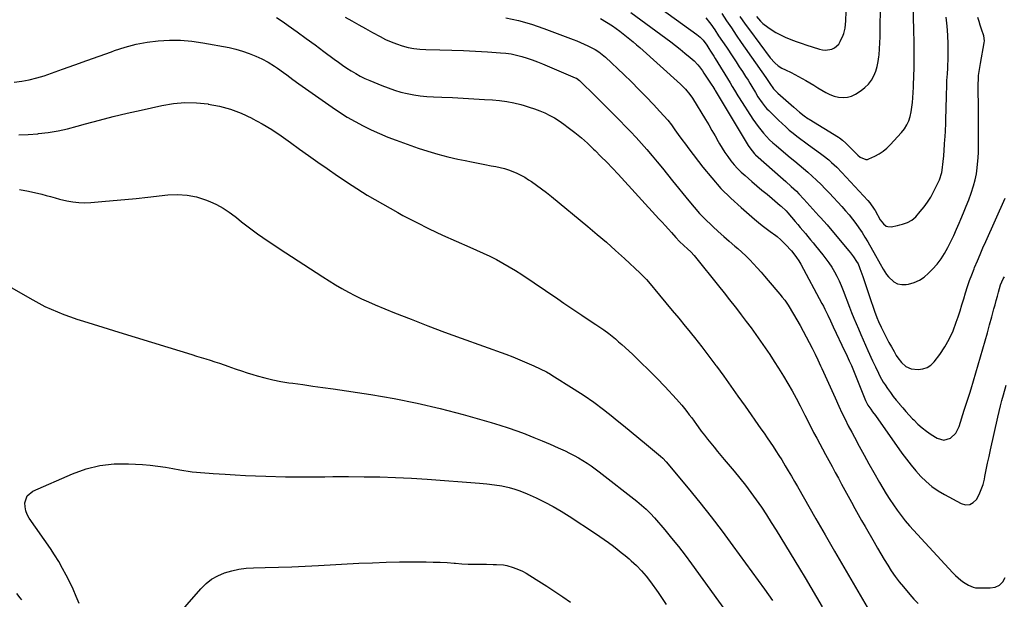
# Model space of a CAD drawing. Units: inches. Extents: x 1931650 to 1937020, y 405956 to 411296.
# Drawn here: x 1932870 to 1933504, y 406770 to 407143 of the extents above; entities that cross this region are included whole.
import ezdxf

# ---------------------------------------------------------------- set-up
doc = ezdxf.new("R2010")
doc.units = ezdxf.units.IN
doc.header["$MEASUREMENT"] = 0
doc.layers.add('7', color=7, linetype='Continuous')
doc.layers.add('8', color=7, linetype='Continuous')

msp = doc.modelspace()

# ---------------------------------------------------------------- linework, layer by layer
at = {"layer": '7', "color": 18}
for points in [[(1933344.53, 407145.26, 1722), (1933347.16, 407142.22, 1722), (1933348.6, 407140.8, 1722), (1933351.79, 407138.32, 1722), (1933354.06, 407136.8, 1722), (1933356.95, 407135.02, 1722), (1933359.91, 407133.38, 1722), (1933362.98, 407131.94, 1722), (1933366.55, 407130.48, 1722), (1933369.97, 407129.23, 1722), (1933373.4, 407128.01, 1722), (1933376.85, 407126.86, 1722), (1933380.32, 407125.74, 1722), (1933385.15, 407124.22, 1722), (1933387.1, 407123.8, 1722), (1933389.06, 407123.62, 1722), (1933392.96, 407124.21, 1722), (1933394.73, 407125.03, 1722), (1933397.51, 407127.52, 1722), (1933398.52, 407129.18, 1722), (1933400.3, 407133.22, 1722), (1933400.73, 407134.31, 1722), (1933401.57, 407137.73, 1722), (1933402, 407142.45, 1722), (1933402.56, 407154.57, 1722)], [(1933263.52, 407147.84, 1732), (1933286.13, 407131.3, 1732), (1933289.25, 407128.97, 1732), (1933292.35, 407126.6, 1732), (1933295.4, 407124.18, 1732), (1933298.43, 407121.72, 1732), (1933301.85, 407118.88, 1732), (1933304.33, 407116.64, 1732), (1933306.63, 407114.21, 1732), (1933307.7, 407112.92, 1732), (1933309.72, 407110.25, 1732), (1933310.66, 407108.86, 1732), (1933315.82, 407100.96, 1732), (1933316.34, 407100.13, 1732), (1933317.59, 407098.04, 1732), (1933317.84, 407097.62, 1732), (1933339.09, 407062.17, 1732), (1933340.15, 407060.54, 1732), (1933343.27, 407056.83, 1732), (1933343.98, 407056.17, 1732), (1933361.71, 407040.4, 1732), (1933363.43, 407038.86, 1732), (1933366.85, 407035.76, 1732), (1933370.23, 407032.61, 1732), (1933371.88, 407030.99, 1732), (1933375.05, 407027.63, 1732), (1933384.72, 407016.9, 1732), (1933385.78, 407015.71, 1732), (1933387.88, 407013.34, 1732), (1933389.96, 407010.95, 1732), (1933393.05, 407007.34, 1732), (1933404.06, 406994.31, 1732), (1933405.08, 406993.06, 1732), (1933407, 406990.47, 1732), (1933408.99, 406987.46, 1732), (1933409.92, 406985.84, 1732), (1933410.94, 406983.55, 1732), (1933411.15, 406982.96, 1732), (1933412.98, 406977.69, 1732), (1933414.1, 406974.46, 1732), (1933415.2, 406971.22, 1732), (1933416.3, 406967.99, 1732), (1933417.39, 406964.75, 1732), (1933420.55, 406955.27, 1732), (1933421.98, 406951.36, 1732), (1933423.04, 406948.79, 1732), (1933424.8, 406945.01, 1732), (1933426.7, 406941.21, 1732), (1933428.24, 406938.21, 1732), (1933429.81, 406935.22, 1732), (1933431.44, 406932.27, 1732), (1933433.12, 406929.34, 1732), (1933434.57, 406926.84, 1732), (1933435.61, 406925.23, 1732), (1933437.98, 406922.23, 1732), (1933440.79, 406919.71, 1732), (1933444.11, 406918.27, 1732), (1933448.6, 406917.83, 1732), (1933451.63, 406918.13, 1732), (1933454.41, 406918.95, 1732), (1933456.82, 406920.56, 1732), (1933458.99, 406922.69, 1732), (1933462.53, 406927.45, 1732), (1933465.81, 406932.33, 1732), (1933468.74, 406937.38, 1732), (1933471.17, 406942.7, 1732), (1933473.25, 406948.2, 1732), (1933474.38, 406951.69, 1732), (1933475.63, 406955.58, 1732), (1933476.85, 406959.47, 1732), (1933478.05, 406963.38, 1732), (1933479.23, 406967.28, 1732), (1933480.46, 406971.18, 1732), (1933481.76, 406975.04, 1732), (1933483.18, 406978.86, 1732), (1933484.67, 406982.66, 1732), (1933485.04, 406983.55, 1732), (1933486.79, 406987.76, 1732), (1933488.57, 406991.96, 1732), (1933490.39, 406996.14, 1732), (1933492.24, 407000.31, 1732), (1933504.76, 407028.17, 1732)], [(1933322.13, 407147.25, 1726), (1933325.21, 407142.55, 1726), (1933328.32, 407137.87, 1726), (1933331.48, 407133.22, 1726), (1933334.67, 407128.6, 1726), (1933350.5, 407105.89, 1726), (1933351.77, 407104.04, 1726), (1933353.13, 407102, 1726), (1933355.51, 407098.71, 1726), (1933357.54, 407096.46, 1726), (1933358.28, 407095.77, 1726), (1933363.39, 407091.26, 1726), (1933366.79, 407088.28, 1726), (1933368.49, 407086.8, 1726), (1933372.16, 407083.65, 1726), (1933375.17, 407081.22, 1726), (1933377.54, 407079.57, 1726), (1933378.36, 407079.05, 1726), (1933397.34, 407067.4, 1726), (1933397.99, 407066.99, 1726), (1933399.83, 407065.63, 1726), (1933402.09, 407063.58, 1726), (1933409.84, 407055.92, 1726), (1933411.41, 407054.58, 1726), (1933415.05, 407053.05, 1726), (1933415.99, 407053.16, 1726), (1933416.93, 407053.45, 1726), (1933420.74, 407055.23, 1726), (1933423.48, 407056.72, 1726), (1933426.08, 407058.4, 1726), (1933428.45, 407060.38, 1726), (1933430.69, 407062.55, 1726), (1933437.96, 407070.52, 1726), (1933439.8, 407072.87, 1726), (1933441.38, 407075.36, 1726), (1933442.57, 407078.06, 1726), (1933443.5, 407080.89, 1726), (1933444.15, 407083.85, 1726), (1933444.67, 407086.83, 1726), (1933445.03, 407089.83, 1726), (1933445.27, 407092.85, 1726), (1933445.61, 407099.75, 1726), (1933445.74, 407102.56, 1726), (1933445.85, 407105.37, 1726), (1933445.93, 407108.18, 1726), (1933445.99, 407110.99, 1726), (1933446.03, 407113.8, 1726), (1933446.06, 407116.61, 1726), (1933446.07, 407119.43, 1726), (1933446.07, 407122.24, 1726), (1933446.05, 407125.33, 1726), (1933446.03, 407128.23, 1726), (1933445.99, 407131.14, 1726), (1933445.94, 407134.04, 1726), (1933445.85, 407138.12, 1726), (1933445.74, 407143.06, 1726), (1933445.62, 407148, 1726)], [(1933333.7, 407145.19, 1724), (1933335.77, 407142.38, 1724), (1933337.85, 407139.57, 1724), (1933339.93, 407136.76, 1724), (1933353.32, 407118.66, 1724), (1933356.23, 407115.37, 1724), (1933358.57, 407113.39, 1724), (1933360.84, 407112, 1724), (1933363.28, 407110.88, 1724), (1933366.89, 407109.09, 1724), (1933376.27, 407103.95, 1724), (1933378.88, 407102.47, 1724), (1933381.46, 407100.96, 1724), (1933384, 407099.37, 1724), (1933386.52, 407097.75, 1724), (1933389.08, 407096.25, 1724), (1933391.73, 407094.96, 1724), (1933394.52, 407093.99, 1724), (1933397.39, 407093.23, 1724), (1933400.26, 407092.99, 1724), (1933403.06, 407093.18, 1724), (1933405.73, 407094, 1724), (1933408.33, 407095.26, 1724), (1933411.87, 407097.52, 1724), (1933414.41, 407099.46, 1724), (1933416.67, 407101.64, 1724), (1933418.52, 407104.18, 1724), (1933420.1, 407106.95, 1724), (1933421.3, 407109.96, 1724), (1933422.28, 407113.02, 1724), (1933422.94, 407116.17, 1724), (1933423.38, 407119.38, 1724), (1933423.48, 407120.58, 1724), (1933423.76, 407124.43, 1724), (1933423.99, 407128.28, 1724), (1933424.14, 407132.14, 1724), (1933424.23, 407136, 1724), (1933424.45, 407152.32, 1724)], [(1933079.5, 407144.95, 1738), (1933083.9, 407142.46, 1738), (1933088.3, 407139.98, 1738), (1933092.72, 407137.52, 1738), (1933097.15, 407135.07, 1738), (1933102.17, 407132.3, 1738), (1933105.6, 407130.55, 1738), (1933109.09, 407128.95, 1738), (1933112.68, 407127.56, 1738), (1933116.33, 407126.33, 1738), (1933120.05, 407125.37, 1738), (1933123.81, 407124.61, 1738), (1933127.61, 407124.17, 1738), (1933131.45, 407123.94, 1738), (1933140.47, 407123.75, 1738), (1933148.17, 407123.55, 1738), (1933155.86, 407123.28, 1738), (1933163.54, 407122.91, 1738), (1933171.22, 407122.47, 1738), (1933179.54, 407121.95, 1738), (1933183.04, 407121.61, 1738), (1933186.52, 407121.12, 1738), (1933189.96, 407120.4, 1738), (1933193.36, 407119.52, 1738), (1933196.73, 407118.47, 1738), (1933200.07, 407117.35, 1738), (1933203.37, 407116.11, 1738), (1933206.65, 407114.79, 1738), (1933227.74, 407105.85, 1738), (1933228.57, 407105.45, 1738), (1933230.47, 407104.13, 1738), (1933230.81, 407103.81, 1738), (1933240.78, 407093.95, 1738), (1933245.81, 407088.95, 1738), (1933250.81, 407083.93, 1738), (1933255.78, 407078.87, 1738), (1933260.72, 407073.79, 1738), (1933263.31, 407071.11, 1738), (1933266.9, 407067.32, 1738), (1933270.43, 407063.46, 1738), (1933273.87, 407059.53, 1738), (1933277.24, 407055.55, 1738), (1933280.57, 407051.51, 1738), (1933283.88, 407047.47, 1738), (1933287.17, 407043.41, 1738), (1933290.46, 407039.34, 1738), (1933300.87, 407026.38, 1738), (1933304.31, 407022.28, 1738), (1933307.87, 407018.29, 1738), (1933311.6, 407014.47, 1738), (1933315.44, 407010.75, 1738), (1933316.29, 407009.96, 1738), (1933319.82, 407006.74, 1738), (1933323.38, 407003.55, 1738), (1933326.97, 407000.41, 1738), (1933330.6, 406997.3, 1738), (1933332.45, 406995.73, 1738), (1933335.12, 406993.38, 1738), (1933337.72, 406990.95, 1738), (1933340.23, 406988.43, 1738), (1933342.67, 406985.84, 1738), (1933345.05, 406983.19, 1738), (1933347.42, 406980.52, 1738), (1933349.75, 406977.83, 1738), (1933352.07, 406975.12, 1738), (1933359.51, 406966.35, 1738), (1933361.13, 406964.39, 1738), (1933362.7, 406962.38, 1738), (1933364.85, 406959.23, 1738), (1933365.52, 406958.14, 1738), (1933370.48, 406949.67, 1738), (1933372.55, 406946.08, 1738), (1933374.59, 406942.46, 1738), (1933376.56, 406938.81, 1738), (1933378.5, 406935.14, 1738), (1933380.39, 406931.44, 1738), (1933382.23, 406927.73, 1738), (1933384.02, 406923.98, 1738), (1933385.78, 406920.22, 1738), (1933386.63, 406918.35, 1738), (1933388.78, 406913.64, 1738), (1933390.92, 406908.92, 1738), (1933393.05, 406904.2, 1738), (1933395.17, 406899.48, 1738), (1933397.55, 406894.17, 1738), (1933399.52, 406889.9, 1738), (1933401.55, 406885.65, 1738), (1933403.67, 406881.45, 1738), (1933405.84, 406877.28, 1738), (1933407.56, 406874.09, 1738), (1933410.66, 406868.36, 1738), (1933413.79, 406862.64, 1738), (1933416.98, 406856.95, 1738), (1933420.19, 406851.28, 1738), (1933423.79, 406844.99, 1738), (1933425.94, 406841.32, 1738), (1933428.14, 406837.67, 1738), (1933430.4, 406834.07, 1738), (1933432.71, 406830.49, 1738), (1933435.14, 406827, 1738), (1933437.67, 406823.59, 1738), (1933440.36, 406820.3, 1738), (1933443.16, 406817.09, 1738), (1933471, 406786.65, 1738), (1933472.62, 406785.02, 1738), (1933476.1, 406782.07, 1738), (1933477.97, 406780.75, 1738), (1933481.18, 406778.69, 1738), (1933484.02, 406777.42, 1738), (1933485.53, 406777.12, 1738), (1933486.3, 406777.07, 1738), (1933495.16, 406776.95, 1738), (1933498.35, 406777.56, 1738), (1933501.09, 406778.8, 1738), (1933503.16, 406780.98, 1738), (1933504.79, 406783.79, 1738)], [(1933182.96, 407144.49, 1736), (1933191.29, 407142.71, 1736), (1933199.47, 407140.36, 1736), (1933207.56, 407137.62, 1736), (1933226.35, 407130.52, 1736), (1933228.78, 407129.57, 1736), (1933231.18, 407128.56, 1736), (1933233.56, 407127.49, 1736), (1933235.91, 407126.38, 1736), (1933238.1, 407125.3, 1736), (1933240.54, 407123.99, 1736), (1933242.87, 407122.49, 1736), (1933245.08, 407120.83, 1736), (1933247.16, 407119, 1736), (1933259, 407107.81, 1736), (1933263.91, 407103.09, 1736), (1933268.76, 407098.3, 1736), (1933273.52, 407093.43, 1736), (1933278.23, 407088.5, 1736), (1933282.32, 407084.13, 1736), (1933284.87, 407081.29, 1736), (1933287.34, 407078.38, 1736), (1933289.68, 407075.37, 1736), (1933291.94, 407072.29, 1736), (1933294.16, 407069.17, 1736), (1933296.4, 407066.08, 1736), (1933298.68, 407063.01, 1736), (1933300.99, 407059.96, 1736), (1933310.05, 407048.13, 1736), (1933315.71, 407041.2, 1736), (1933321.64, 407034.52, 1736), (1933327.97, 407028.22, 1736), (1933334.56, 407022.17, 1736), (1933343.28, 407014.67, 1736), (1933345.75, 407012.59, 1736), (1933348.25, 407010.56, 1736), (1933350.8, 407008.59, 1736), (1933353.39, 407006.66, 1736), (1933356.88, 407004.12, 1736), (1933357.73, 407003.48, 1736), (1933360.19, 407001.43, 1736), (1933363.2, 406998.41, 1736), (1933367.02, 406994.15, 1736), (1933367.88, 406993.15, 1736), (1933370.32, 406990.03, 1736), (1933371.78, 406987.84, 1736), (1933373.1, 406985.56, 1736), (1933386.64, 406960.35, 1736), (1933387.61, 406958.5, 1736), (1933388.57, 406956.63, 1736), (1933390.4, 406952.87, 1736), (1933392.19, 406949.09, 1736), (1933393.98, 406945.31, 1736), (1933401.5, 406929.44, 1736), (1933402.22, 406927.92, 1736), (1933402.92, 406926.4, 1736), (1933404.3, 406923.35, 1736), (1933405.63, 406920.27, 1736), (1933406.91, 406917.17, 1736), (1933414.28, 406898.87, 1736), (1933414.73, 406897.83, 1736), (1933416.32, 406894.82, 1736), (1933418.13, 406892.09, 1736), (1933419.34, 406890.48, 1736), (1933421.11, 406888.04, 1736), (1933438.21, 406863.86, 1736), (1933441.09, 406859.96, 1736), (1933444.07, 406856.14, 1736), (1933447.21, 406852.45, 1736), (1933450.44, 406848.84, 1736), (1933453.89, 406845.48, 1736), (1933457.54, 406842.36, 1736), (1933461.47, 406839.62, 1736), (1933465.6, 406837.12, 1736), (1933476.38, 406831.29, 1736), (1933479.24, 406830.58, 1736), (1933481.88, 406830.66, 1736), (1933484.19, 406831.95, 1736), (1933486.28, 406834.03, 1736), (1933487.92, 406837.16, 1736), (1933489.35, 406840.37, 1736), (1933490.44, 406843.71, 1736), (1933491.31, 406847.14, 1736), (1933491.63, 406848.78, 1736), (1933492.51, 406853.08, 1736), (1933493.41, 406857.38, 1736), (1933494.33, 406861.68, 1736), (1933495.28, 406865.97, 1736), (1933500.01, 406887.06, 1736), (1933500.84, 406890.65, 1736), (1933501.7, 406894.24, 1736), (1933502.62, 406897.82, 1736), (1933503.57, 406901.39, 1736), (1933505.28, 406907.65, 1736)], [(1933243.99, 407143.91, 1734), (1933247.86, 407141.6, 1734), (1933251.67, 407139.19, 1734), (1933254.05, 407137.56, 1734), (1933256.39, 407135.86, 1734), (1933258.69, 407134.11, 1734), (1933260.82, 407132.44, 1734), (1933263.01, 407130.69, 1734), (1933265.17, 407128.91, 1734), (1933267.29, 407127.09, 1734), (1933269.39, 407125.24, 1734), (1933295.65, 407101.62, 1734), (1933296.73, 407100.6, 1734), (1933298.82, 407098.47, 1734), (1933301.66, 407095.02, 1734), (1933303.31, 407092.54, 1734), (1933311.59, 407078.92, 1734), (1933313.71, 407075.38, 1734), (1933315.81, 407071.84, 1734), (1933317.87, 407068.27, 1734), (1933319.91, 407064.68, 1734), (1933320.71, 407063.25, 1734), (1933322.4, 407060.42, 1734), (1933324.16, 407057.63, 1734), (1933326.05, 407054.94, 1734), (1933328.03, 407052.3, 1734), (1933330.14, 407049.77, 1734), (1933332.35, 407047.32, 1734), (1933334.69, 407045.01, 1734), (1933337.12, 407042.79, 1734), (1933341.55, 407038.98, 1734), (1933344.79, 407036.19, 1734), (1933348.04, 407033.42, 1734), (1933351.3, 407030.66, 1734), (1933354.57, 407027.91, 1734), (1933359.79, 407023.54, 1734), (1933360.45, 407022.97, 1734), (1933363.6, 407019.96, 1734), (1933364.76, 407018.66, 1734), (1933369.43, 407013.2, 1734), (1933371.09, 407011.25, 1734), (1933372.74, 407009.29, 1734), (1933374.39, 407007.33, 1734), (1933376.04, 407005.37, 1734), (1933377.67, 407003.4, 1734), (1933379.31, 407001.43, 1734), (1933380.93, 406999.45, 1734), (1933382.56, 406997.47, 1734), (1933387.24, 406991.73, 1734), (1933389.26, 406989.1, 1734), (1933391.2, 406986.41, 1734), (1933392.98, 406983.62, 1734), (1933394.67, 406980.77, 1734), (1933396.22, 406977.84, 1734), (1933397.69, 406974.86, 1734), (1933399.03, 406971.83, 1734), (1933400.29, 406968.76, 1734), (1933404.42, 406958.02, 1734), (1933405.81, 406954.47, 1734), (1933407.22, 406950.93, 1734), (1933408.68, 406947.41, 1734), (1933410.17, 406943.9, 1734), (1933411.69, 406940.4, 1734), (1933413.22, 406936.91, 1734), (1933414.78, 406933.43, 1734), (1933416.34, 406929.95, 1734), (1933419.3, 406923.42, 1734), (1933421.14, 406919.41, 1734), (1933423.01, 406915.42, 1734), (1933423.99, 406913.45, 1734), (1933426.18, 406909.64, 1734), (1933427.39, 406907.79, 1734), (1933429.01, 406905.43, 1734), (1933430.8, 406902.91, 1734), (1933432.64, 406900.43, 1734), (1933434.57, 406898.01, 1734), (1933436.54, 406895.63, 1734), (1933436.64, 406895.52, 1734), (1933438.72, 406893.13, 1734), (1933440.81, 406890.75, 1734), (1933442.93, 406888.39, 1734), (1933445.06, 406886.04, 1734), (1933445.79, 406885.23, 1734), (1933448.4, 406882.61, 1734), (1933451.14, 406880.15, 1734), (1933454.07, 406877.91, 1734), (1933457.13, 406875.84, 1734), (1933460.95, 406873.47, 1734), (1933465.2, 406872.28, 1734), (1933469.44, 406873.53, 1734), (1933472.96, 406876.77, 1734), (1933475.14, 406881.02, 1734), (1933478.36, 406891.46, 1734), (1933478.96, 406893.41, 1734), (1933480.2, 406897.3, 1734), (1933480.85, 406899.23, 1734), (1933481.98, 406902.58, 1734), (1933482.8, 406905.25, 1734), (1933490.28, 406930.98, 1734), (1933491.77, 406936.18, 1734), (1933493.25, 406941.38, 1734), (1933494.7, 406946.59, 1734), (1933496.13, 406951.81, 1734), (1933497.49, 406956.81, 1734), (1933498.24, 406959.52, 1734), (1933498.98, 406962.24, 1734), (1933499.74, 406964.96, 1734), (1933500.49, 406967.67, 1734), (1933501.81, 406972.29, 1734), (1933503.4, 406976.13, 1734), (1933504.21, 406977.58, 1734)], [(1933311.9, 407144.44, 1728), (1933314.2, 407141.45, 1728), (1933315.01, 407140.3, 1728), (1933317.58, 407136.61, 1728), (1933320.14, 407132.9, 1728), (1933322.66, 407129.18, 1728), (1933325.17, 407125.44, 1728), (1933329.32, 407119.19, 1728), (1933331.39, 407116.05, 1728), (1933333.45, 407112.91, 1728), (1933335.49, 407109.75, 1728), (1933337.52, 407106.59, 1728), (1933339.05, 407104.19, 1728), (1933340.3, 407102.21, 1728), (1933341.52, 407100.22, 1728), (1933343.91, 407096.21, 1728), (1933345.46, 407093.58, 1728), (1933348.17, 407089.54, 1728), (1933350.19, 407087, 1728), (1933351.28, 407085.8, 1728), (1933352.41, 407084.63, 1728), (1933358.74, 407078.42, 1728), (1933361, 407076.26, 1728), (1933363.31, 407074.15, 1728), (1933365.67, 407072.11, 1728), (1933368.08, 407070.12, 1728), (1933370.54, 407068.19, 1728), (1933373.02, 407066.28, 1728), (1933375.52, 407064.41, 1728), (1933378.05, 407062.57, 1728), (1933385.69, 407057.08, 1728), (1933387.55, 407055.69, 1728), (1933391.16, 407052.79, 1728), (1933392.9, 407051.27, 1728), (1933396.27, 407048.09, 1728), (1933399.5, 407044.77, 1728), (1933416.29, 407026.76, 1728), (1933417.58, 407025.27, 1728), (1933420.36, 407021.2, 1728), (1933420.86, 407020.34, 1728), (1933424.19, 407014.3, 1728), (1933426.28, 407011.56, 1728), (1933428.09, 407010.2, 1728), (1933429.08, 407009.82, 1728), (1933431.25, 407009.78, 1728), (1933435.32, 407010.64, 1728), (1933436.95, 407011.02, 1728), (1933438.57, 407011.45, 1728), (1933441.74, 407012.52, 1728), (1933444.64, 407014.05, 1728), (1933445.92, 407015.08, 1728), (1933447.1, 407016.23, 1728), (1933450.02, 407019.53, 1728), (1933452.47, 407022.52, 1728), (1933454.74, 407025.63, 1728), (1933456.76, 407028.91, 1728), (1933458.61, 407032.3, 1728), (1933462.45, 407040.09, 1728), (1933463.93, 407044.72, 1728), (1933464.16, 407046.33, 1728), (1933464.75, 407051.89, 1728), (1933465.1, 407055.48, 1728), (1933465.43, 407059.08, 1728), (1933465.7, 407062.68, 1728), (1933465.94, 407066.28, 1728), (1933466.01, 407067.57, 1728), (1933466.24, 407071.81, 1728), (1933466.44, 407076.06, 1728), (1933466.59, 407080.31, 1728), (1933466.71, 407084.56, 1728), (1933466.94, 407095.39, 1728), (1933467.06, 407099.67, 1728), (1933467.23, 407103.95, 1728), (1933467.46, 407108.22, 1728), (1933467.72, 407111.94, 1728), (1933467.84, 407113.8, 1728), (1933467.97, 407117.52, 1728), (1933467.97, 407119.38, 1728), (1933467.89, 407127.34, 1728), (1933467.69, 407133.17, 1728), (1933467.3, 407138.98, 1728), (1933466.62, 407144.77, 1728)], [(1932866.24, 407103.01, 1742), (1932871.15, 407103.6, 1742), (1932876.01, 407104.43, 1742), (1932880.79, 407105.64, 1742), (1932885.51, 407107.09, 1742), (1932897.42, 407111.25, 1742), (1932905.31, 407114.03, 1742), (1932913.19, 407116.83, 1742), (1932921.06, 407119.66, 1742), (1932928.92, 407122.51, 1742), (1932930.96, 407123.26, 1742), (1932937.86, 407125.48, 1742), (1932944.84, 407127.35, 1742), (1932951.93, 407128.67, 1742), (1932959.11, 407129.64, 1742), (1932966.34, 407130.03, 1742), (1932973.55, 407130.01, 1742), (1932980.74, 407129.39, 1742), (1932987.9, 407128.37, 1742), (1933004.74, 407125.24, 1742), (1933009.14, 407124.25, 1742), (1933013.48, 407123.04, 1742), (1933017.72, 407121.5, 1742), (1933021.89, 407119.75, 1742), (1933025.82, 407117.91, 1742), (1933030.02, 407115.75, 1742), (1933034.04, 407113.27, 1742), (1933036, 407111.92, 1742), (1933039.84, 407109.16, 1742), (1933041.85, 407107.64, 1742), (1933045.76, 407104.69, 1742), (1933049.73, 407101.83, 1742), (1933071.07, 407086.82, 1742), (1933075.92, 407083.56, 1742), (1933080.85, 407080.44, 1742), (1933085.9, 407077.52, 1742), (1933091.04, 407074.74, 1742), (1933096.28, 407072.18, 1742), (1933101.59, 407069.76, 1742), (1933106.99, 407067.55, 1742), (1933112.46, 407065.5, 1742), (1933126.56, 407060.51, 1742), (1933132.87, 407058.42, 1742), (1933139.23, 407056.5, 1742), (1933145.67, 407054.83, 1742), (1933152.15, 407053.33, 1742), (1933156.73, 407052.37, 1742), (1933160.96, 407051.5, 1742), (1933165.19, 407050.65, 1742), (1933169.43, 407049.84, 1742), (1933173.68, 407049.06, 1742), (1933176.53, 407048.54, 1742), (1933179.33, 407047.95, 1742), (1933182.1, 407047.25, 1742), (1933184.82, 407046.39, 1742), (1933187.52, 407045.42, 1742), (1933190.15, 407044.28, 1742), (1933192.72, 407043.04, 1742), (1933195.2, 407041.63, 1742), (1933197.63, 407040.11, 1742), (1933199.52, 407038.85, 1742), (1933202.82, 407036.57, 1742), (1933206.07, 407034.22, 1742), (1933209.24, 407031.78, 1742), (1933212.37, 407029.28, 1742), (1933235.88, 407009.88, 1742), (1933241.89, 407004.85, 1742), (1933247.84, 406999.74, 1742), (1933253.69, 406994.54, 1742), (1933259.49, 406989.26, 1742), (1933269.57, 406979.95, 1742), (1933270.28, 406979.27, 1742), (1933273.61, 406975.69, 1742), (1933274.88, 406974.19, 1742), (1933281.94, 406965.74, 1742), (1933286.1, 406960.75, 1742), (1933290.25, 406955.77, 1742), (1933294.4, 406950.78, 1742), (1933298.55, 406945.79, 1742), (1933299.89, 406944.18, 1742), (1933304.65, 406938.34, 1742), (1933309.33, 406932.44, 1742), (1933313.9, 406926.45, 1742), (1933318.39, 406920.4, 1742), (1933318.8, 406919.83, 1742), (1933323.43, 406913.44, 1742), (1933328.03, 406907.03, 1742), (1933332.59, 406900.6, 1742), (1933337.13, 406894.15, 1742), (1933347.41, 406879.45, 1742), (1933349.37, 406876.63, 1742), (1933351.32, 406873.81, 1742), (1933353.26, 406870.97, 1742), (1933355.18, 406868.13, 1742), (1933357.08, 406865.27, 1742), (1933358.94, 406862.39, 1742), (1933360.75, 406859.48, 1742), (1933363.01, 406855.73, 1742), (1933364.99, 406852.37, 1742), (1933366.97, 406849, 1742), (1933368.93, 406845.63, 1742), (1933370.89, 406842.25, 1742), (1933382.84, 406821.52, 1742), (1933388.83, 406811.14, 1742), (1933394.83, 406800.77, 1742), (1933400.85, 406790.4, 1742), (1933406.87, 406780.04, 1742), (1933412.83, 406769.81, 1742), (1933415.9, 406764.58, 1742)], [(1932869.22, 407069.05, 1744), (1932875.4, 407069.3, 1744), (1932881.58, 407069.75, 1744), (1932881.94, 407069.78, 1744), (1932888.26, 407070.56, 1744), (1932894.54, 407071.57, 1744), (1932900.75, 407072.93, 1744), (1932906.92, 407074.51, 1744), (1932912.33, 407076.06, 1744), (1932921.19, 407078.51, 1744), (1932930.09, 407080.83, 1744), (1932939.03, 407082.98, 1744), (1932948, 407085.01, 1744), (1932961.5, 407087.92, 1744), (1932968.88, 407089.1, 1744), (1932976.29, 407089.74, 1744), (1932983.72, 407089.59, 1744), (1932991.17, 407088.9, 1744), (1932991.31, 407088.88, 1744), (1932998.58, 407087.43, 1744), (1933005.7, 407085.51, 1744), (1933012.59, 407082.88, 1744), (1933019.32, 407079.78, 1744), (1933019.66, 407079.6, 1744), (1933026.01, 407076.08, 1744), (1933032.25, 407072.37, 1744), (1933038.31, 407068.37, 1744), (1933044.24, 407064.17, 1744), (1933050.11, 407059.86, 1744), (1933056, 407055.6, 1744), (1933061.94, 407051.39, 1744), (1933067.92, 407047.23, 1744), (1933074.66, 407042.58, 1744), (1933084.12, 407036.29, 1744), (1933093.71, 407030.21, 1744), (1933103.5, 407024.45, 1744), (1933113.42, 407018.9, 1744), (1933116.77, 407017.1, 1744), (1933125.21, 407012.7, 1744), (1933133.72, 407008.44, 1744), (1933142.33, 407004.4, 1744), (1933151.01, 407000.5, 1744), (1933159.76, 406996.7, 1744), (1933164.1, 406994.76, 1744), (1933168.42, 406992.77, 1744), (1933172.69, 406990.7, 1744), (1933176.94, 406988.58, 1744), (1933181.12, 406986.34, 1744), (1933185.25, 406984, 1744), (1933189.29, 406981.51, 1744), (1933193.27, 406978.93, 1744), (1933216.59, 406963.2, 1744), (1933220.47, 406960.59, 1744), (1933224.34, 406957.97, 1744), (1933228.21, 406955.35, 1744), (1933232.07, 406952.72, 1744), (1933237.32, 406949.16, 1744), (1933241.08, 406946.67, 1744), (1933244.84, 406944.18, 1744), (1933246.06, 406943.31, 1744), (1933249.3, 406940.91, 1744), (1933251.48, 406939.23, 1744), (1933253.63, 406937.49, 1744), (1933255.72, 406935.69, 1744), (1933257.78, 406933.84, 1744), (1933264.53, 406927.56, 1744), (1933269.87, 406922.49, 1744), (1933275.14, 406917.33, 1744), (1933280.3, 406912.07, 1744), (1933285.38, 406906.74, 1744), (1933292.94, 406898.63, 1744), (1933294.69, 406896.7, 1744), (1933296.39, 406894.74, 1744), (1933298.04, 406892.72, 1744), (1933299.66, 406890.68, 1744), (1933301.23, 406888.6, 1744), (1933302.79, 406886.52, 1744), (1933304.34, 406884.42, 1744), (1933305.87, 406882.32, 1744), (1933306.94, 406880.82, 1744), (1933308.94, 406878.12, 1744), (1933310.96, 406875.44, 1744), (1933313.04, 406872.8, 1744), (1933315.15, 406870.19, 1744), (1933317.3, 406867.6, 1744), (1933319.44, 406865.01, 1744), (1933321.59, 406862.43, 1744), (1933323.75, 406859.85, 1744), (1933330.09, 406852.26, 1744), (1933333.78, 406847.74, 1744), (1933337.39, 406843.15, 1744), (1933340.9, 406838.48, 1744), (1933344.32, 406833.75, 1744), (1933347.64, 406828.95, 1744), (1933350.89, 406824.1, 1744), (1933354.05, 406819.18, 1744), (1933357.14, 406814.22, 1744), (1933372.15, 406789.56, 1744), (1933375.88, 406783.4, 1744), (1933379.59, 406777.22, 1744), (1933383.25, 406771.02, 1744), (1933386.89, 406764.8, 1744)], [(1932869.66, 407033.75, 1746), (1932875.44, 407032.7, 1746), (1932878.34, 407032.12, 1746), (1932881.23, 407031.48, 1746), (1932884.1, 407030.76, 1746), (1932886.95, 407029.97, 1746), (1932889.79, 407029.16, 1746), (1932892.65, 407028.38, 1746), (1932895.51, 407027.65, 1746), (1932900.23, 407026.5, 1746), (1932904.05, 407025.79, 1746), (1932907.88, 407025.31, 1746), (1932911.74, 407025.21, 1746), (1932915.62, 407025.35, 1746), (1932922.7, 407025.95, 1746), (1932930.13, 407026.61, 1746), (1932937.56, 407027.31, 1746), (1932944.98, 407028.07, 1746), (1932952.4, 407028.87, 1746), (1932965.39, 407030.33, 1746), (1932971.57, 407030.56, 1746), (1932977.67, 407030.2, 1746), (1932983.65, 407028.95, 1746), (1932989.55, 407027.11, 1746), (1932992.29, 407026.03, 1746), (1932996.64, 407024.07, 1746), (1933000.84, 407021.85, 1746), (1933004.81, 407019.24, 1746), (1933008.63, 407016.37, 1746), (1933009.46, 407015.69, 1746), (1933012.78, 407013, 1746), (1933016.13, 407010.37, 1746), (1933019.54, 407007.81, 1746), (1933022.99, 407005.3, 1746), (1933026.48, 407002.84, 1746), (1933029.99, 407000.42, 1746), (1933033.53, 406998.04, 1746), (1933037.09, 406995.69, 1746), (1933065.11, 406977.48, 1746), (1933069.17, 406974.9, 1746), (1933073.26, 406972.4, 1746), (1933077.41, 406969.99, 1746), (1933081.6, 406967.64, 1746), (1933085.85, 406965.41, 1746), (1933090.15, 406963.29, 1746), (1933094.52, 406961.31, 1746), (1933098.94, 406959.43, 1746), (1933111.36, 406954.39, 1746), (1933122.05, 406950.13, 1746), (1933132.77, 406945.96, 1746), (1933143.54, 406941.91, 1746), (1933154.35, 406937.95, 1746), (1933182.93, 406927.65, 1746), (1933187.55, 406925.91, 1746), (1933192.13, 406924.07, 1746), (1933196.65, 406922.09, 1746), (1933201.13, 406920.02, 1746), (1933209.13, 406916.17, 1746), (1933211.78, 406914.73, 1746), (1933212.63, 406914.21, 1746), (1933226.99, 406905.16, 1746), (1933233.4, 406900.96, 1746), (1933239.71, 406896.61, 1746), (1933245.85, 406892.03, 1746), (1933251.89, 406887.3, 1746), (1933253.79, 406885.75, 1746), (1933258.79, 406881.67, 1746), (1933263.78, 406877.58, 1746), (1933268.74, 406873.46, 1746), (1933273.7, 406869.33, 1746), (1933282.58, 406861.89, 1746), (1933284.07, 406860.58, 1746), (1933286.36, 406858.21, 1746), (1933300.54, 406841.18, 1746), (1933307.96, 406832.08, 1746), (1933315.26, 406822.89, 1746), (1933322.38, 406813.56, 1746), (1933329.37, 406804.13, 1746), (1933349.62, 406776.23, 1746), (1933352.23, 406772.58, 1746), (1933354.78, 406768.89, 1746)], [(1932864.28, 406970.54, 1748), (1932878.23, 406962.6, 1748), (1932882.13, 406960.48, 1748), (1932886.08, 406958.47, 1748)], [(1932886.08, 406958.47, 1748), (1932890.11, 406956.6, 1748), (1932894.18, 406954.85, 1748), (1932898.32, 406953.22, 1748), (1932902.48, 406951.67, 1748), (1932906.68, 406950.23, 1748), (1932910.9, 406948.86, 1748), (1932923.35, 406945.03, 1748), (1932933.82, 406941.8, 1748), (1932944.29, 406938.57, 1748), (1932954.76, 406935.35, 1748), (1932965.23, 406932.12, 1748), (1932980.74, 406927.35, 1748), (1932983.72, 406926.44, 1748), (1932986.7, 406925.52, 1748), (1932989.68, 406924.62, 1748), (1932992.66, 406923.71, 1748), (1932995.64, 406922.78, 1748), (1932998.6, 406921.82, 1748), (1933001.55, 406920.81, 1748), (1933004.48, 406919.76, 1748), (1933005.71, 406919.31, 1748), (1933009.26, 406918.04, 1748), (1933012.83, 406916.82, 1748), (1933016.41, 406915.65, 1748), (1933020.01, 406914.53, 1748), (1933022.82, 406913.68, 1748), (1933027.86, 406912.29, 1748), (1933032.94, 406911.06, 1748), (1933038.07, 406910.07, 1748), (1933043.23, 406909.25, 1748), (1933045.81, 406908.9, 1748), (1933052.29, 406908, 1748), (1933058.76, 406907.09, 1748), (1933065.23, 406906.16, 1748), (1933071.7, 406905.2, 1748), (1933096.06, 406901.56, 1748), (1933111.05, 406899.02, 1748), (1933125.96, 406896.1, 1748), (1933140.75, 406892.61, 1748), (1933155.45, 406888.74, 1748), (1933173.54, 406883.61, 1748), (1933179.11, 406881.94, 1748), (1933184.64, 406880.17, 1748), (1933190.12, 406878.23, 1748), (1933195.57, 406876.2, 1748), (1933195.81, 406876.1, 1748), (1933201.09, 406873.99, 1748), (1933206.35, 406871.82, 1748), (1933211.57, 406869.57, 1748), (1933216.77, 406867.26, 1748), (1933221.23, 406865.24, 1748), (1933224.15, 406863.85, 1748), (1933227.03, 406862.38, 1748), (1933229.85, 406860.81, 1748), (1933232.63, 406859.16, 1748), (1933235.36, 406857.42, 1748), (1933238.04, 406855.61, 1748), (1933240.66, 406853.72, 1748), (1933243.24, 406851.78, 1748), (1933267.4, 406832.92, 1748), (1933268.95, 406831.68, 1748), (1933271.96, 406829.12, 1748), (1933273.44, 406827.81, 1748), (1933276.27, 406825.04, 1748), (1933278.91, 406822.11, 1748), (1933285.39, 406814.45, 1748), (1933289.85, 406809.06, 1748), (1933294.23, 406803.61, 1748), (1933298.48, 406798.06, 1748), (1933302.65, 406792.44, 1748), (1933327.35, 406758.41, 1748)], [(1932968.94, 406756.26, 1752), (1932986.53, 406776.46, 1752), (1932989.89, 406779.74, 1752), (1932993.52, 406782.61, 1752), (1932997.56, 406784.86, 1752), (1933001.88, 406786.7, 1752), (1933006.45, 406788, 1752), (1933011.08, 406789.02, 1752), (1933015.77, 406789.63, 1752), (1933020.51, 406789.95, 1752), (1933028.06, 406790.13, 1752), (1933036.61, 406790.36, 1752), (1933045.16, 406790.65, 1752), (1933053.7, 406791.02, 1752), (1933062.25, 406791.44, 1752), (1933088.42, 406792.84, 1752), (1933097.14, 406793.24, 1752), (1933105.86, 406793.53, 1752)], [(1933105.86, 406793.53, 1752), (1933114.58, 406793.69, 1752), (1933123.3, 406793.74, 1752), (1933131.74, 406793.72, 1752), (1933136.25, 406793.66, 1752), (1933140.75, 406793.52, 1752), (1933145.24, 406793.28, 1752), (1933149.74, 406792.96, 1752), (1933150.66, 406792.88, 1752), (1933154.69, 406792.6, 1752), (1933158.72, 406792.38, 1752), (1933162.76, 406792.26, 1752), (1933166.8, 406792.21, 1752), (1933170.5, 406792.2, 1752), (1933174.88, 406792.14, 1752), (1933177.07, 406792.07, 1752), (1933181.43, 406791.76, 1752), (1933183.58, 406791.43, 1752), (1933187.76, 406790.25, 1752), (1933191.28, 406788.87, 1752), (1933193.75, 406787.74, 1752), (1933196.14, 406786.46, 1752), (1933198.47, 406785.08, 1752), (1933204.27, 406781.37, 1752), (1933209.45, 406778.02, 1752), (1933214.6, 406774.64, 1752), (1933219.71, 406771.19, 1752), (1933224.79, 406767.71, 1752)], [(1932871.14, 406769.25, 1748), (1932870.09, 406770.64, 1748), (1932868, 406773.43, 1748)]]:
    msp.add_polyline3d(points, dxfattribs=at)
at = {"layer": '8', "color": 18}
for points in [[(1933278.31, 407153.69, 1730), (1933306.18, 407133.59, 1730), (1933308.26, 407131.89, 1730), (1933310.1, 407129.95, 1730), (1933312.54, 407126.72, 1730), (1933313.9, 407124.65, 1730), (1933314.92, 407123.03, 1730), (1933316.95, 407119.79, 1730), (1933317.96, 407118.15, 1730), (1933327.47, 407102.61, 1730), (1933328.93, 407100.19, 1730), (1933330.38, 407097.75, 1730), (1933332.59, 407094.12, 1730), (1933333.35, 407092.92, 1730), (1933342.23, 407079.14, 1730), (1933343.83, 407076.77, 1730), (1933345.49, 407074.46, 1730), (1933347.25, 407072.22, 1730), (1933349.08, 407070.03, 1730), (1933351.01, 407067.93, 1730), (1933352.99, 407065.88, 1730), (1933355.06, 407063.93, 1730), (1933357.2, 407062.04, 1730), (1933363.45, 407056.74, 1730), (1933366.29, 407054.35, 1730), (1933369.13, 407051.97, 1730), (1933371.98, 407049.6, 1730), (1933374.84, 407047.24, 1730), (1933377.67, 407044.85, 1730), (1933380.45, 407042.4, 1730), (1933383.15, 407039.88, 1730), (1933386.1, 407037.01, 1730), (1933388.84, 407034.23, 1730), (1933391.56, 407031.42, 1730), (1933394.23, 407028.57, 1730), (1933396.88, 407025.69, 1730), (1933399.55, 407022.74, 1730), (1933401.87, 407020.09, 1730), (1933404.14, 407017.4, 1730), (1933406.33, 407014.65, 1730), (1933408.47, 407011.84, 1730), (1933410.52, 407008.98, 1730), (1933412.49, 407006.06, 1730), (1933414.36, 407003.08, 1730), (1933416.16, 407000.05, 1730), (1933421.15, 406991.3, 1730), (1933423.13, 406987.75, 1730), (1933424.09, 406985.96, 1730), (1933426.03, 406982.39, 1730), (1933428.31, 406979.06, 1730), (1933429.59, 406977.49, 1730), (1933433.06, 406974.21, 1730), (1933435.41, 406972.95, 1730), (1933438.04, 406972.48, 1730), (1933440.84, 406972.53, 1730), (1933442.48, 406972.83, 1730), (1933446.1, 406973.85, 1730), (1933449.5, 406975.28, 1730), (1933452.57, 406977.32, 1730), (1933455.43, 406979.76, 1730), (1933457.96, 406982.39, 1730), (1933460.81, 406985.62, 1730), (1933463.44, 406989, 1730), (1933465.74, 406992.61, 1730), (1933467.84, 406996.37, 1730), (1933469.73, 407000.26, 1730), (1933471.58, 407004.18, 1730), (1933473.37, 407008.12, 1730), (1933475.11, 407012.08, 1730), (1933476.23, 407014.7, 1730), (1933477.97, 407018.84, 1730), (1933479.65, 407022.99, 1730), (1933481.27, 407027.18, 1730), (1933482.83, 407031.38, 1730), (1933484.39, 407036.1, 1730), (1933485.41, 407039.93, 1730), (1933486.15, 407043.83, 1730), (1933486.69, 407047.76, 1730), (1933487.36, 407054.45, 1730), (1933487.49, 407057.6, 1730), (1933487.5, 407058.86, 1730), (1933487.5, 407059.49, 1730), (1933487.54, 407067.54, 1730), (1933487.54, 407072.19, 1730), (1933487.53, 407076.85, 1730), (1933487.5, 407081.51, 1730), (1933487.44, 407086.16, 1730), (1933487.24, 407099.34, 1730), (1933487.25, 407101.32, 1730), (1933487.45, 407105.27, 1730), (1933487.64, 407107.24, 1730), (1933488.16, 407111.16, 1730), (1933488.82, 407115.06, 1730), (1933491.29, 407128.27, 1730), (1933491.43, 407129.57, 1730), (1933490.97, 407132.81, 1730), (1933489.53, 407137.15, 1730), (1933488.71, 407139.63, 1730), (1933487.92, 407142.13, 1730), (1933487.18, 407144.64, 1730)], [(1933035.33, 407144.66, 1740), (1933039.54, 407141.79, 1740), (1933042.83, 407139.47, 1740), (1933048.63, 407135.36, 1740), (1933054.4, 407131.2, 1740), (1933060.12, 407126.98, 1740), (1933065.82, 407122.73, 1740), (1933072.43, 407117.74, 1740), (1933075.13, 407115.76, 1740), (1933077.86, 407113.83, 1740), (1933080.64, 407111.98, 1740), (1933083.46, 407110.18, 1740), (1933086.34, 407108.48, 1740), (1933089.27, 407106.88, 1740), (1933092.27, 407105.42, 1740), (1933095.32, 407104.06, 1740), (1933103.25, 407100.74, 1740), (1933107.23, 407099.2, 1740), (1933111.27, 407097.79, 1740), (1933115.37, 407096.61, 1740), (1933119.51, 407095.57, 1740), (1933123.71, 407094.76, 1740), (1933127.93, 407094.1, 1740), (1933132.17, 407093.69, 1740), (1933136.44, 407093.42, 1740), (1933141.71, 407093.25, 1740), (1933148.62, 407092.98, 1740), (1933155.53, 407092.67, 1740), (1933162.44, 407092.29, 1740), (1933169.35, 407091.86, 1740), (1933174.42, 407091.52, 1740), (1933179.04, 407091.08, 1740), (1933183.62, 407090.46, 1740), (1933188.16, 407089.57, 1740), (1933192.67, 407088.51, 1740), (1933194.76, 407087.95, 1740), (1933198.17, 407086.94, 1740), (1933201.54, 407085.83, 1740), (1933204.85, 407084.54, 1740), (1933208.11, 407083.15, 1740), (1933211.3, 407081.57, 1740), (1933214.4, 407079.87, 1740), (1933217.4, 407077.98, 1740), (1933220.32, 407075.96, 1740), (1933223.26, 407073.79, 1740), (1933227.52, 407070.51, 1740), (1933231.68, 407067.1, 1740), (1933235.7, 407063.53, 1740), (1933239.61, 407059.83, 1740), (1933240.55, 407058.91, 1740), (1933244.32, 407055.14, 1740), (1933248.04, 407051.33, 1740), (1933251.72, 407047.47, 1740), (1933255.35, 407043.58, 1740), (1933281.7, 407014.91, 1740), (1933283.72, 407012.7, 1740), (1933285.72, 407010.48, 1740), (1933287.72, 407008.25, 1740), (1933289.7, 407006.01, 1740), (1933292.48, 407002.88, 1740), (1933294.99, 407000.31, 1740), (1933297.81, 406997.66, 1740), (1933300.04, 406995.6, 1740), (1933302.26, 406993.51, 1740), (1933304.33, 406991.29, 1740), (1933305.3, 406990.12, 1740), (1933320.11, 406971.61, 1740), (1933323.65, 406967.15, 1740), (1933327.18, 406962.67, 1740), (1933330.67, 406958.18, 1740), (1933334.14, 406953.66, 1740), (1933334.69, 406952.95, 1740), (1933337.85, 406948.77, 1740), (1933340.99, 406944.56, 1740), (1933344.07, 406940.31, 1740), (1933347.13, 406936.05, 1740), (1933350.12, 406931.74, 1740), (1933353.06, 406927.39, 1740), (1933355.93, 406922.99, 1740), (1933358.74, 406918.56, 1740), (1933361.96, 406913.39, 1740), (1933364.78, 406908.72, 1740), (1933367.52, 406904, 1740), (1933370.14, 406899.21, 1740), (1933372.67, 406894.38, 1740), (1933375.75, 406888.33, 1740), (1933376.69, 406886.48, 1740), (1933378.54, 406882.79, 1740), (1933380.4, 406879.09, 1740), (1933381.34, 406877.25, 1740), (1933383.28, 406873.59, 1740), (1933389.04, 406862.97, 1740), (1933391.11, 406859.14, 1740), (1933393.18, 406855.31, 1740), (1933395.24, 406851.47, 1740), (1933397.29, 406847.63, 1740), (1933399.35, 406843.79, 1740), (1933401.42, 406839.96, 1740), (1933403.52, 406836.15, 1740), (1933405.72, 406832.16, 1740), (1933407.89, 406828.27, 1740), (1933410.07, 406824.38, 1740), (1933412.25, 406820.5, 1740), (1933414.44, 406816.62, 1740), (1933420.23, 406806.4, 1740), (1933422.38, 406802.66, 1740), (1933424.55, 406798.94, 1740), (1933426.77, 406795.24, 1740), (1933429.02, 406791.55, 1740), (1933431.36, 406787.94, 1740), (1933433.81, 406784.4, 1740), (1933436.43, 406780.99, 1740), (1933439.15, 406777.65, 1740), (1933443.31, 406772.77, 1740), (1933445.95, 406769.82, 1740), (1933448.74, 406767.01, 1740)], [(1932908.21, 406766.92, 1750), (1932906.24, 406771.54, 1750), (1932904.21, 406776.13, 1750), (1932902.07, 406780.67, 1750), (1932899.85, 406785.17, 1750), (1932897.49, 406789.6, 1750), (1932895.02, 406793.96, 1750), (1932892.37, 406798.21, 1750), (1932889.6, 406802.4, 1750), (1932876.03, 406822.04, 1750), (1932874.76, 406824.33, 1750), (1932873.81, 406826.72, 1750), (1932873.34, 406829.25, 1750), (1932873.19, 406831.86, 1750), (1932874.69, 406836.38, 1750), (1932878.35, 406839.42, 1750), (1932903.9, 406850.62, 1750), (1932912.66, 406853.73, 1750), (1932921.57, 406855.97, 1750), (1932930.7, 406856.92, 1750), (1932940, 406857.01, 1750), (1932948.93, 406856.44, 1750), (1932953.86, 406856.04, 1750), (1932958.78, 406855.52, 1750), (1932963.68, 406854.81, 1750), (1932968.56, 406853.98, 1750), (1932972.96, 406853.15, 1750), (1932975.63, 406852.68, 1750), (1932978.31, 406852.25, 1750), (1932981, 406851.9, 1750), (1932983.7, 406851.59, 1750), (1932986.4, 406851.33, 1750), (1932989.1, 406851.09, 1750), (1932991.81, 406850.88, 1750), (1932994.52, 406850.69, 1750), (1933002.19, 406850.21, 1750), (1933008.73, 406849.83, 1750), (1933015.28, 406849.49, 1750), (1933021.83, 406849.22, 1750), (1933028.39, 406849, 1750), (1933041.07, 406848.64, 1750), (1933046.14, 406848.53, 1750), (1933051.22, 406848.48, 1750), (1933056.29, 406848.5, 1750), (1933061.37, 406848.58, 1750), (1933066.44, 406848.68, 1750), (1933071.52, 406848.74, 1750), (1933076.59, 406848.76, 1750), (1933081.67, 406848.75, 1750), (1933091.79, 406848.67, 1750), (1933101.92, 406848.49, 1750), (1933112.05, 406848.18, 1750), (1933122.17, 406847.66, 1750), (1933132.28, 406847.01, 1750), (1933166.04, 406844.5, 1750), (1933170.85, 406844.07, 1750), (1933175.63, 406843.5, 1750), (1933180.38, 406842.72, 1750), (1933185.08, 406841.65, 1750), (1933188.73, 406840.63, 1750), (1933191.46, 406839.74, 1750), (1933194.13, 406838.72, 1750), (1933196.77, 406837.6, 1750), (1933202.63, 406834.94, 1750), (1933208.1, 406832.29, 1750), (1933213.49, 406829.48, 1750), (1933218.74, 406826.43, 1750), (1933223.89, 406823.2, 1750), (1933240.81, 406812.07, 1750), (1933243.65, 406810.15, 1750), (1933246.48, 406808.19, 1750), (1933249.25, 406806.17, 1750), (1933252.3, 406803.87, 1750), (1933254.86, 406801.88, 1750), (1933257.4, 406799.86, 1750)], [(1933257.4, 406799.86, 1750), (1933259.9, 406797.79, 1750), (1933262.39, 406795.7, 1750), (1933263.8, 406794.49, 1750), (1933267.22, 406791.38, 1750), (1933270.42, 406788.04, 1750), (1933273.42, 406784.52, 1750), (1933276.23, 406780.85, 1750), (1933281.14, 406774.03, 1750), (1933283.81, 406770.23, 1750), (1933286.42, 406766.4, 1750)]]:
    msp.add_polyline3d(points, dxfattribs=at)

doc.saveas('drawing.dxf')
